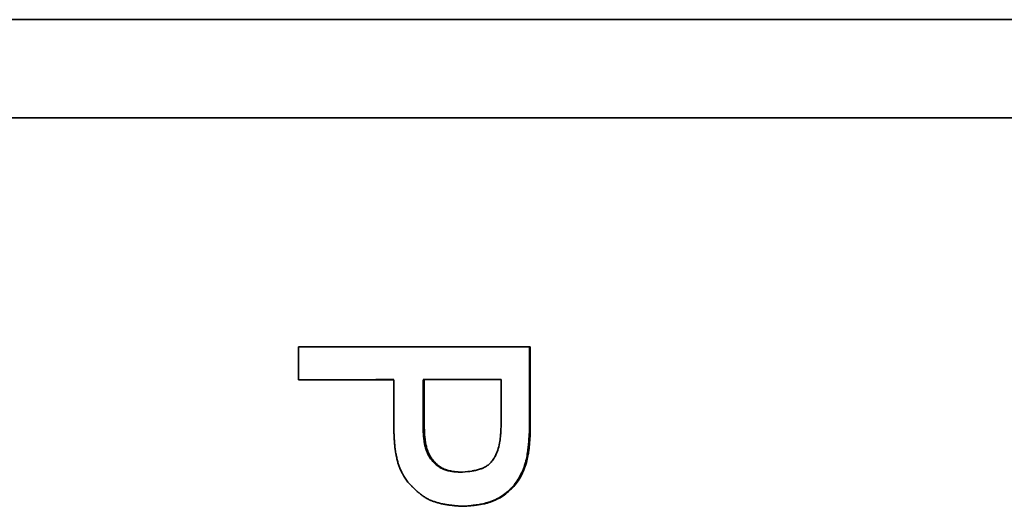
# Model space of a CAD drawing. Units: millimetres. Extents: x 0 to 420, y 0 to 297.
# Drawn here: x 83 to 84, y 122 to 122 of the extents above; entities that cross this region are included whole.
import ezdxf

# ---------------------------------------------------------------- set-up
doc = ezdxf.new("R2010")
doc.units = ezdxf.units.MM
doc.header["$LTSCALE"] = 20
doc.layers.add('Visible Edges(kwh)', color=7, linetype='Continuous', lineweight=35)

msp = doc.modelspace()

# ---------------------------------------------------------------- linework, layer by layer
at = {"layer": 'Visible Edges(kwh)'}
for p, q in [((81.9121, 122.4069), (85.9743, 122.4069)), ((82.0246, 122.2969), (85.8306, 122.2969)), ((83.3268, 122.0406), (83.3268, 122.0039)), ((83.5864, 122.0408), (83.5855, 122.0408)), ((83.5855, 121.9454), (83.5855, 122.0408)), ((83.5865, 121.9454), (83.5864, 122.0408)), ((83.3285, 122.0039), (83.3268, 122.0039)), ((83.4337, 122.004), (83.4337, 121.9636)), ((83.4664, 122.004), (83.4665, 121.9581)), ((83.4677, 122.004), (83.4664, 122.004)), ((83.4677, 122.004), (83.4678, 121.9581)), ((83.5539, 121.9554), (83.5538, 122.0041)), ((83.5865, 121.9454), (83.5855, 121.9454)), ((83.5105, 121.8623), (83.5093, 121.8623))]:
    msp.add_line(p, q, dxfattribs=at)
for centre, major_axis, ratio, start_param, end_param in [((83.9698, 122.0407), (-1.9507, -0.0015), 0.000208, 4.910708, 5.048289), ((83.9696, 122.004), (1.9501, 0.0015), 0.000238, 1.849218, 1.906698), ((83.9696, 122.0039), (-1.945, -0.0014), 0.000259, 4.991543, 5.048293), ((83.9696, 122.0041), (-1.9501, -0.0015), 0.000185, 4.927268, 4.973367), ((83.9696, 122.0041), (-1.945, -0.0015), 0.000186, 4.927828, 4.973368)]:
    msp.add_ellipse(centre, major_axis=major_axis, ratio=ratio, start_param=start_param, end_param=end_param, dxfattribs=at)
for points, knots in [([(83.4337, 121.9636), (83.4337, 121.9594), (83.4337, 121.9557), (83.4337, 121.9525), (83.4337, 121.9509), (83.4337, 121.9494), (83.4337, 121.9481), (83.4338, 121.9469), (83.4338, 121.9459), (83.4338, 121.9449), (83.4338, 121.9447), (83.4338, 121.9446), (83.4338, 121.9442), (83.4338, 121.9438), (83.4339, 121.9435), (83.4339, 121.9432), (83.4339, 121.9427), (83.4339, 121.9423), (83.4339, 121.9419), (83.434, 121.9409), (83.434, 121.9401), (83.434, 121.9394), (83.4341, 121.9375), (83.4342, 121.9364), (83.4344, 121.9345), (83.4345, 121.9329), (83.4346, 121.9314), (83.4348, 121.9299), (83.4349, 121.9291), (83.435, 121.9284), (83.435, 121.9277), (83.4351, 121.9273), (83.4351, 121.9269), (83.4352, 121.9266), (83.4352, 121.9262), (83.4353, 121.926), (83.4353, 121.9255), (83.4353, 121.9253), (83.4354, 121.9251), (83.4354, 121.9249), (83.4355, 121.9246), (83.4355, 121.9244), (83.4355, 121.9242), (83.4356, 121.9237), (83.4357, 121.9233), (83.4357, 121.9229), (83.4359, 121.9219), (83.436, 121.9211), (83.4362, 121.9203), (83.4365, 121.9186), (83.4368, 121.9172), (83.4372, 121.9155), (83.4375, 121.9139), (83.4379, 121.9125), (83.4383, 121.911), (83.4388, 121.9096), (83.4392, 121.9084), (83.4397, 121.907), (83.4399, 121.9063), (83.4402, 121.9056), (83.4405, 121.9049), (83.4408, 121.9042), (83.4411, 121.9035), (83.4414, 121.9028), (83.4418, 121.9021), (83.4421, 121.9013), (83.4425, 121.9006), (83.4427, 121.9003), (83.4428, 121.8999), (83.443, 121.8995), (83.4431, 121.8993), (83.4432, 121.8992), (83.4433, 121.899), (83.4434, 121.8988), (83.4436, 121.8985), (83.4436, 121.8984), (83.4437, 121.8983), (83.4438, 121.8982), (83.4438, 121.8981), (83.444, 121.8978), (83.4442, 121.8974), (83.4445, 121.8969), (83.4448, 121.8964), (83.4452, 121.8957), (83.4456, 121.895), (83.4464, 121.8937), (83.4475, 121.892), (83.4485, 121.8903)], [0, 0, 0, 0, 0.125, 0.125, 0.125, 0.1875, 0.1875, 0.1875, 0.2421875, 0.2421875, 0.2421875, 0.2523873, 0.2523873, 0.2523873, 0.2600193, 0.2600193, 0.2600193, 0.2715026, 0.2715026, 0.2715026, 0.3006512, 0.3006512, 0.3006512, 0.3749998, 0.3749998, 0.3749998, 0.4375, 0.4375, 0.4375, 0.46875, 0.46875, 0.46875, 0.484375, 0.484375, 0.484375, 0.4999998, 0.4999998, 0.4999998, 0.5061975, 0.5061975, 0.5061975, 0.5126729, 0.5126729, 0.5126729, 0.5265031, 0.5265031, 0.5265031, 0.5576736, 0.5576736, 0.5576736, 0.6249997, 0.6249997, 0.6249997, 0.6875, 0.6875, 0.6875, 0.7499996, 0.7499996, 0.7499996, 0.7806247, 0.7806247, 0.7806247, 0.8124996, 0.8124996, 0.8124996, 0.84375, 0.84375, 0.84375, 0.859375, 0.859375, 0.859375, 0.8671875, 0.8671875, 0.8671875, 0.8749993, 0.8749993, 0.8749993, 0.8863207, 0.8863207, 0.8863207, 0.9131511, 0.9131511, 0.9131511, 0.9428179, 0.9428179, 0.9428179, 1, 1, 1, 1]), ([(83.4665, 121.9581), (83.4665, 121.9531), (83.4665, 121.9494), (83.4666, 121.9469), (83.4666, 121.9468), (83.4666, 121.9464), (83.4667, 121.9462), (83.4667, 121.9459), (83.4667, 121.9457), (83.4667, 121.9454), (83.4667, 121.9449), (83.4667, 121.9444), (83.4668, 121.944), (83.4668, 121.943), (83.4669, 121.9421), (83.4669, 121.9412), (83.4671, 121.9394), (83.4673, 121.9377), (83.4675, 121.9361), (83.4675, 121.9359), (83.4675, 121.9356), (83.4676, 121.9354), (83.4676, 121.9351), (83.4677, 121.9349), (83.4677, 121.9347), (83.4678, 121.9342), (83.4679, 121.9337), (83.4679, 121.9332), (83.4681, 121.9323), (83.4683, 121.9314), (83.4685, 121.9305), (83.4689, 121.9287), (83.4694, 121.927), (83.47, 121.9254), (83.4711, 121.9221), (83.4725, 121.9192), (83.4742, 121.9167), (83.4744, 121.9163), (83.4746, 121.9159), (83.4749, 121.9156), (83.4751, 121.9152), (83.4754, 121.9149), (83.4757, 121.9145), (83.4762, 121.9138), (83.4768, 121.9132), (83.4773, 121.9125), (83.4785, 121.9112), (83.4798, 121.91), (83.4811, 121.9088), (83.4825, 121.9077), (83.4839, 121.9067), (83.4854, 121.9058), (83.4869, 121.9049), (83.4884, 121.9041), (83.49, 121.9035), (83.4904, 121.9034), (83.4907, 121.9033), (83.4911, 121.9031), (83.4914, 121.903), (83.4918, 121.9029), (83.4922, 121.9028), (83.493, 121.9025), (83.4938, 121.9023), (83.4946, 121.9021), (83.4962, 121.9017), (83.498, 121.9014), (83.4999, 121.9011), (83.5004, 121.9011), (83.5005, 121.9011), (83.5008, 121.901), (83.5011, 121.901), (83.5015, 121.901), (83.5018, 121.9009), (83.5026, 121.9009), (83.5034, 121.9008), (83.5042, 121.9007), (83.506, 121.9006), (83.508, 121.9005), (83.5103, 121.9004)], [0, 0, 0, 0, 0.125, 0.125, 0.125, 0.132812, 0.132812, 0.132812, 0.140625, 0.140625, 0.140625, 0.15625, 0.15625, 0.15625, 0.1875, 0.1875, 0.1875, 0.25, 0.25, 0.25, 0.257812, 0.257812, 0.257812, 0.265625, 0.265625, 0.265625, 0.28125, 0.28125, 0.28125, 0.3125, 0.3125, 0.3125, 0.375, 0.375, 0.375, 0.5, 0.5, 0.5, 0.515625, 0.515625, 0.515625, 0.53125, 0.53125, 0.53125, 0.5625, 0.5625, 0.5625, 0.625, 0.625, 0.625, 0.6875, 0.6875, 0.6875, 0.75, 0.75, 0.75, 0.765625, 0.765625, 0.765625, 0.78125, 0.78125, 0.78125, 0.8125, 0.8125, 0.8125, 0.875, 0.875, 0.875, 0.890625, 0.890625, 0.890625, 0.90625, 0.90625, 0.90625, 0.9375, 0.9375, 0.9375, 1, 1, 1, 1]), ([(83.4678, 121.9581), (83.4678, 121.9556), (83.4678, 121.9534), (83.4678, 121.9516), (83.4678, 121.9501), (83.4679, 121.9489), (83.4679, 121.9478), (83.4679, 121.9475), (83.4679, 121.9474), (83.4679, 121.9469), (83.4679, 121.9468), (83.4679, 121.9464), (83.4679, 121.9462), (83.468, 121.9459), (83.468, 121.9457), (83.468, 121.9454), (83.468, 121.9448), (83.468, 121.9444), (83.468, 121.944), (83.4681, 121.9429), (83.4681, 121.9422), (83.4682, 121.9412), (83.4683, 121.9403), (83.4684, 121.9394), (83.4685, 121.9385), (83.4686, 121.9377), (83.4686, 121.9371), (83.4688, 121.9361), (83.4688, 121.9359), (83.4688, 121.9356), (83.4689, 121.9354), (83.4689, 121.9351), (83.4689, 121.9349), (83.469, 121.9347), (83.4691, 121.9342), (83.4691, 121.9337), (83.4692, 121.9332), (83.4694, 121.9322), (83.4696, 121.9313), (83.4698, 121.9305), (83.4702, 121.9287), (83.4706, 121.9271), (83.4712, 121.9254), (83.4718, 121.9238), (83.4724, 121.9222), (83.4731, 121.9208), (83.4738, 121.9193), (83.4745, 121.9181), (83.4754, 121.9167), (83.4756, 121.9163), (83.4759, 121.9159), (83.4762, 121.9156), (83.4764, 121.9152), (83.4767, 121.9149), (83.4769, 121.9145), (83.4775, 121.9138), (83.478, 121.9131), (83.4786, 121.9125), (83.4798, 121.9112), (83.481, 121.91), (83.4824, 121.9088), (83.4838, 121.9077), (83.4852, 121.9067), (83.4867, 121.9058), (83.4874, 121.9053), (83.4881, 121.9049), (83.4889, 121.9045), (83.4897, 121.9042), (83.4905, 121.9038), (83.4912, 121.9035), (83.4916, 121.9034), (83.4919, 121.9033), (83.4923, 121.9031), (83.4927, 121.903), (83.493, 121.9029), (83.4934, 121.9028), (83.4942, 121.9025), (83.495, 121.9023), (83.4958, 121.9021), (83.4966, 121.9019), (83.4975, 121.9017), (83.4984, 121.9016), (83.499, 121.9014), (83.4997, 121.9013), (83.5004, 121.9012), (83.5006, 121.9012), (83.501, 121.9012), (83.5011, 121.9011), (83.5013, 121.9011), (83.5014, 121.9011), (83.5016, 121.9011), (83.5019, 121.901), (83.5024, 121.901), (83.503, 121.9009), (83.5037, 121.9009), (83.5045, 121.9008), (83.5054, 121.9007), (83.507, 121.9006), (83.5088, 121.9005), (83.5107, 121.9004)], [0, 0, 0, 0, 0.0625, 0.0625, 0.0625, 0.1111306, 0.1111306, 0.1111306, 0.125, 0.125, 0.125, 0.1300013, 0.1300013, 0.1300013, 0.1357301, 0.1357301, 0.1357301, 0.150255, 0.150255, 0.150255, 0.1873741, 0.1873741, 0.1873741, 0.21875, 0.21875, 0.21875, 0.25, 0.25, 0.25, 0.2563896, 0.2563896, 0.2563896, 0.2630375, 0.2630375, 0.2630375, 0.277133, 0.277133, 0.277133, 0.3083837, 0.3083837, 0.3083837, 0.3749631, 0.3749631, 0.3749631, 0.4375, 0.4375, 0.4375, 0.5, 0.5, 0.5, 0.5140463, 0.5140463, 0.5140463, 0.5288693, 0.5288693, 0.5288693, 0.5604421, 0.5604421, 0.5604421, 0.625, 0.625, 0.625, 0.6874917, 0.6874917, 0.6874917, 0.71875, 0.71875, 0.71875, 0.75, 0.75, 0.75, 0.7665722, 0.7665722, 0.7665722, 0.7820526, 0.7820526, 0.7820526, 0.8124934, 0.8124934, 0.8124934, 0.84375, 0.84375, 0.84375, 0.8671875, 0.8671875, 0.8671875, 0.875, 0.875, 0.875, 0.8866473, 0.8866473, 0.8866473, 0.9136337, 0.9136337, 0.9136337, 0.9431433, 0.9431433, 0.9431433, 0.9928413, 0.9928413, 0.9928413, 0.9928413]), ([(83.5103, 121.9004), (83.5151, 121.9009), (83.5186, 121.9013), (83.5209, 121.9017), (83.521, 121.9017), (83.5214, 121.9018), (83.5216, 121.9018), (83.5218, 121.9019), (83.5221, 121.9019), (83.5223, 121.9019), (83.5228, 121.902), (83.5232, 121.9021), (83.5237, 121.9022), (83.5246, 121.9024), (83.5254, 121.9026), (83.5262, 121.9028), (83.5279, 121.9032), (83.5294, 121.9036), (83.5308, 121.9041), (83.531, 121.9041), (83.5312, 121.9042), (83.5314, 121.9043), (83.5316, 121.9044), (83.5318, 121.9044), (83.532, 121.9045), (83.5324, 121.9047), (83.5328, 121.9048), (83.5332, 121.905), (83.5339, 121.9053), (83.5347, 121.9057), (83.5354, 121.906), (83.5368, 121.9068), (83.5381, 121.9076), (83.5393, 121.9085), (83.5404, 121.9094), (83.5416, 121.9105), (83.5427, 121.9117), (83.5438, 121.9129), (83.5448, 121.9143), (83.5457, 121.9158), (83.5458, 121.916), (83.5459, 121.9161), (83.546, 121.9163), (83.5461, 121.9165), (83.5462, 121.9166), (83.5463, 121.9168), (83.5465, 121.9171), (83.5467, 121.9175), (83.5469, 121.9178), (83.5473, 121.9185), (83.5476, 121.9192), (83.548, 121.9199), (83.55, 121.9243), (83.5515, 121.9294), (83.5525, 121.9352), (83.5525, 121.9354), (83.5525, 121.9356), (83.5526, 121.9358), (83.5526, 121.9359), (83.5526, 121.9361), (83.5526, 121.9363), (83.5527, 121.9367), (83.5527, 121.9371), (83.5528, 121.9375), (83.5529, 121.9383), (83.553, 121.9391), (83.5531, 121.9399), (83.5533, 121.9416), (83.5534, 121.9434), (83.5535, 121.9453), (83.5536, 121.9461), (83.5536, 121.9464), (83.5536, 121.947), (83.5536, 121.9471), (83.5536, 121.9471), (83.5536, 121.9472), (83.5536, 121.9479), (83.5537, 121.9486), (83.5537, 121.9495), (83.5538, 121.9512), (83.5538, 121.9531), (83.5539, 121.9554)], [0, 0, 0, 0, 0.125, 0.125, 0.125, 0.1328125, 0.1328125, 0.1328125, 0.140625, 0.140625, 0.140625, 0.15625, 0.15625, 0.15625, 0.1875, 0.1875, 0.1875, 0.25, 0.25, 0.25, 0.2578125, 0.2578125, 0.2578125, 0.265625, 0.265625, 0.265625, 0.28125, 0.28125, 0.28125, 0.3125, 0.3125, 0.3125, 0.375, 0.375, 0.375, 0.4375, 0.4375, 0.4375, 0.5, 0.5, 0.5, 0.5078125, 0.5078125, 0.5078125, 0.515625, 0.515625, 0.515625, 0.53125, 0.53125, 0.53125, 0.5625, 0.5625, 0.5625, 0.75, 0.75, 0.75, 0.7578125, 0.7578125, 0.7578125, 0.765625, 0.765625, 0.765625, 0.78125, 0.78125, 0.78125, 0.8125, 0.8125, 0.8125, 0.875, 0.875, 0.875, 0.9042339, 0.9042339, 0.9042339, 0.90625, 0.90625, 0.90625, 0.9375, 0.9375, 0.9375, 1, 1, 1, 1]), ([(83.5093, 121.8623), (83.5129, 121.8625), (83.5159, 121.8627), (83.5186, 121.863), (83.5199, 121.8631), (83.5211, 121.8632), (83.5222, 121.8633), (83.5227, 121.8634), (83.5233, 121.8634), (83.5238, 121.8635), (83.524, 121.8635), (83.5242, 121.8635), (83.5245, 121.8636), (83.5246, 121.8636), (83.5248, 121.8636), (83.525, 121.8636), (83.5256, 121.8637), (83.5269, 121.8639), (83.5279, 121.864), (83.5298, 121.8643), (83.5316, 121.8647), (83.5333, 121.865), (83.5346, 121.8653), (83.5359, 121.8656), (83.5371, 121.866), (83.5377, 121.8661), (83.5383, 121.8663), (83.5388, 121.8665), (83.5391, 121.8666), (83.5394, 121.8667), (83.5397, 121.8668), (83.54, 121.8668), (83.5402, 121.8669), (83.5405, 121.867), (83.5457, 121.8688), (83.5505, 121.8711), (83.5549, 121.874), (83.5571, 121.8755), (83.5593, 121.8771), (83.5613, 121.8789), (83.5623, 121.8797), (83.5633, 121.8807), (83.5642, 121.8816), (83.5652, 121.8826), (83.5661, 121.8836), (83.567, 121.8846), (83.5705, 121.8886), (83.5735, 121.893), (83.5759, 121.8978), (83.5771, 121.9002), (83.5782, 121.9026), (83.5792, 121.9052), (83.5797, 121.9065), (83.5801, 121.9078), (83.5805, 121.9091), (83.5807, 121.9098), (83.5809, 121.9105), (83.5811, 121.9112), (83.5812, 121.9115), (83.5813, 121.9118), (83.5814, 121.9122), (83.5814, 121.9124), (83.5815, 121.9125), (83.5815, 121.9127), (83.5816, 121.9129), (83.5816, 121.9131), (83.5817, 121.9132), (83.5822, 121.9155), (83.5828, 121.918), (83.5832, 121.9207), (83.5834, 121.922), (83.5836, 121.9233), (83.5838, 121.9248), (83.5839, 121.9255), (83.584, 121.9262), (83.5841, 121.9269), (83.5841, 121.9273), (83.5842, 121.9276), (83.5842, 121.928), (83.5842, 121.9282), (83.5843, 121.9284), (83.5843, 121.9286), (83.5843, 121.9288), (83.5843, 121.929), (83.5843, 121.9291), (83.5847, 121.9327), (83.5851, 121.9382), (83.5855, 121.9454)], [0, 0, 0, 0, 0.0625, 0.0625, 0.0625, 0.09375, 0.09375, 0.09375, 0.109375, 0.109375, 0.109375, 0.117187, 0.117187, 0.117187, 0.123047, 0.123047, 0.123047, 0.144889, 0.144889, 0.144889, 0.1875, 0.1875, 0.1875, 0.21875, 0.21875, 0.21875, 0.234375, 0.234375, 0.234375, 0.242187, 0.242187, 0.242187, 0.25, 0.25, 0.25, 0.375, 0.375, 0.375, 0.4375, 0.4375, 0.4375, 0.46875, 0.46875, 0.46875, 0.5, 0.5, 0.5, 0.625, 0.625, 0.625, 0.6875, 0.6875, 0.6875, 0.71875, 0.71875, 0.71875, 0.734375, 0.734375, 0.734375, 0.742188, 0.742188, 0.742188, 0.746094, 0.746094, 0.746094, 0.75, 0.75, 0.75, 0.8125, 0.8125, 0.8125, 0.84375, 0.84375, 0.84375, 0.859375, 0.859375, 0.859375, 0.867188, 0.867188, 0.867188, 0.871094, 0.871094, 0.871094, 0.875, 0.875, 0.875, 1, 1, 1, 1]), ([(83.5105, 121.8623), (83.514, 121.8625), (83.5171, 121.8627), (83.5211, 121.8631), (83.5223, 121.8632), (83.5239, 121.8634), (83.5244, 121.8634), (83.5251, 121.8635), (83.5254, 121.8635), (83.5257, 121.8636), (83.5259, 121.8636), (83.5261, 121.8636), (83.5262, 121.8636), (83.5262, 121.8636), (83.5292, 121.864), (83.5319, 121.8645), (83.5357, 121.8653), (83.537, 121.8656), (83.5388, 121.8661), (83.5394, 121.8663), (83.5402, 121.8666), (83.5405, 121.8667), (83.5411, 121.8668), (83.5413, 121.8669), (83.5468, 121.8688), (83.5516, 121.8711), (83.5582, 121.8755), (83.5603, 121.8771), (83.5633, 121.8797), (83.5643, 121.8807), (83.5662, 121.8826), (83.5672, 121.8836), (83.5715, 121.8886), (83.5745, 121.893), (83.5782, 121.9002), (83.5792, 121.9026), (83.5807, 121.9065), (83.5811, 121.9078), (83.5817, 121.9098), (83.5819, 121.9105), (83.5822, 121.9115), (83.5824, 121.912), (83.5825, 121.9125), (83.5826, 121.9129), (83.5826, 121.9131), (83.5832, 121.9155), (83.5838, 121.918), (83.5844, 121.922), (83.5846, 121.9233), (83.5849, 121.9255), (83.5851, 121.9268), (83.5852, 121.9282), (83.5853, 121.9289), (83.5853, 121.9291), (83.5857, 121.9327), (83.5861, 121.9382), (83.5865, 121.9454)], [0, 0, 0, 0, 0.0625, 0.0625, 0.09375, 0.09375, 0.109375, 0.109375, 0.117188, 0.117188, 0.121094, 0.123047, 0.123047, 0.125, 0.125, 0.1875, 0.1875, 0.21875, 0.21875, 0.234375, 0.234375, 0.242188, 0.242188, 0.25, 0.25, 0.375, 0.375, 0.4375, 0.4375, 0.46875, 0.46875, 0.5, 0.5, 0.625, 0.625, 0.6875, 0.6875, 0.71875, 0.71875, 0.734375, 0.734375, 0.742188, 0.746094, 0.746094, 0.75, 0.75, 0.8125, 0.8125, 0.84375, 0.84375, 0.859375, 0.873047, 0.873047, 0.875, 0.875, 1, 1, 1, 1]), ([(83.4485, 121.8903), (83.4499, 121.8889), (83.4511, 121.8876), (83.4521, 121.8866), (83.4526, 121.886), (83.4531, 121.8855), (83.4535, 121.8851), (83.4539, 121.8848), (83.4542, 121.8845), (83.4544, 121.8842), (83.4546, 121.8841), (83.4546, 121.884), (83.4549, 121.8837), (83.4552, 121.8835), (83.4554, 121.8833), (83.4556, 121.8831), (83.4559, 121.8827), (83.4562, 121.8825), (83.4564, 121.8822), (83.457, 121.8817), (83.4574, 121.8813), (83.4581, 121.8807), (83.4586, 121.8802), (83.4591, 121.8797), (83.4596, 121.8792), (83.4599, 121.879), (83.4601, 121.8788), (83.4604, 121.8786), (83.4606, 121.8784), (83.4608, 121.8782), (83.4611, 121.8779), (83.4612, 121.8778), (83.4614, 121.8777), (83.4615, 121.8776), (83.4617, 121.8774), (83.4618, 121.8773), (83.462, 121.8772), (83.4623, 121.8769), (83.4626, 121.8767), (83.4628, 121.8765), (83.4634, 121.876), (83.464, 121.8756), (83.4646, 121.8751), (83.4657, 121.8743), (83.4667, 121.8735), (83.4679, 121.8728), (83.4685, 121.8724), (83.4691, 121.872), (83.4697, 121.8717), (83.4703, 121.8713), (83.4709, 121.871), (83.4715, 121.8707), (83.4721, 121.8703), (83.4727, 121.87), (83.4734, 121.8697), (83.474, 121.8694), (83.4747, 121.8691), (83.4753, 121.8689), (83.4756, 121.8687), (83.4759, 121.8686), (83.4762, 121.8685), (83.4765, 121.8684), (83.4768, 121.8683), (83.4771, 121.8682), (83.4776, 121.8679), (83.4783, 121.8677), (83.4789, 121.8675), (83.4802, 121.8671), (83.4815, 121.8666), (83.4828, 121.8663), (83.4842, 121.8659), (83.4856, 121.8656), (83.4871, 121.8652), (83.4878, 121.8651), (83.4886, 121.8649), (83.4894, 121.8648), (83.4898, 121.8647), (83.4901, 121.8646), (83.4905, 121.8646), (83.4909, 121.8645), (83.4914, 121.8644), (83.4917, 121.8644), (83.4919, 121.8643), (83.492, 121.8643), (83.4922, 121.8643), (83.4924, 121.8643), (83.4925, 121.8642), (83.4927, 121.8642), (83.493, 121.8641), (83.4933, 121.8641), (83.4937, 121.864), (83.4944, 121.8639), (83.4951, 121.8638), (83.4958, 121.8637), (83.4965, 121.8636), (83.4973, 121.8635), (83.4981, 121.8635), (83.4985, 121.8634), (83.4988, 121.8634), (83.4992, 121.8633), (83.4994, 121.8633), (83.4996, 121.8633), (83.4998, 121.8632), (83.5, 121.8632), (83.5003, 121.8632), (83.5005, 121.8632), (83.5006, 121.8632), (83.5007, 121.8631), (83.5008, 121.8631), (83.5012, 121.8631), (83.5016, 121.8631), (83.5021, 121.863), (83.5027, 121.8629), (83.5034, 121.8629), (83.5041, 121.8628), (83.5057, 121.8626), (83.5075, 121.8625), (83.5093, 121.8623)], [0, 0, 0, 0, 0.0625, 0.0625, 0.0625, 0.09375, 0.09375, 0.09375, 0.117188, 0.117188, 0.117188, 0.12742, 0.12742, 0.12742, 0.13573, 0.13573, 0.13573, 0.15029, 0.15029, 0.15029, 0.1875, 0.1875, 0.1875, 0.21875, 0.21875, 0.21875, 0.234375, 0.234375, 0.234375, 0.25, 0.25, 0.25, 0.256746, 0.256746, 0.256746, 0.263952, 0.263952, 0.263952, 0.279621, 0.279621, 0.279621, 0.3125, 0.3125, 0.3125, 0.375, 0.375, 0.375, 0.405772, 0.405772, 0.405772, 0.4375, 0.4375, 0.4375, 0.46875, 0.46875, 0.46875, 0.5, 0.5, 0.5, 0.517158, 0.517158, 0.517158, 0.533403, 0.533403, 0.533403, 0.564319, 0.564319, 0.564319, 0.625, 0.625, 0.625, 0.6875, 0.6875, 0.6875, 0.71875, 0.71875, 0.71875, 0.734375, 0.734375, 0.734375, 0.75, 0.75, 0.75, 0.75915, 0.75915, 0.75915, 0.767444, 0.767444, 0.767444, 0.782739, 0.782739, 0.782739, 0.8125, 0.8125, 0.8125, 0.84375, 0.84375, 0.84375, 0.859375, 0.859375, 0.859375, 0.867188, 0.867188, 0.867188, 0.875, 0.875, 0.875, 0.88665, 0.88665, 0.88665, 0.913639, 0.913639, 0.913639, 0.943148, 0.943148, 0.943148, 1, 1, 1, 1])]:
    msp.add_open_spline(points, degree=3, knots=knots, dxfattribs=at)

doc.saveas('drawing.dxf')
